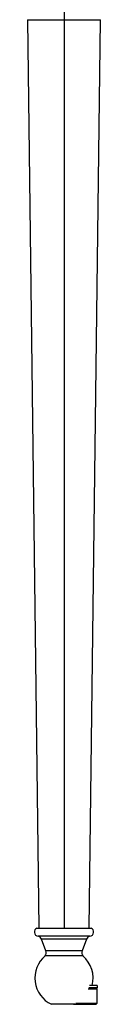
# Model space of a CAD drawing. Units: millimetres. Extents: x -28 to 403, y -594 to 176.
# Drawn here: x 357 to 393, y -594 to -120 of the extents above; entities that cross this region are included whole.
import ezdxf

# ---------------------------------------------------------------- set-up
doc = ezdxf.new("R2010")
doc.units = ezdxf.units.MM

msp = doc.modelspace()

# ---------------------------------------------------------------- linework, layer by layer
at = {"color": 7, "linetype": 'Continuous', "lineweight": 25}
for p, q in [((375, 112.47), (375, -557.5)), ((357.5, -120.5), (362.84, -557.5)), ((357.5, -120.5), (392.5, -120.5)), ((387.16, -557.5), (392.5, -120.5)), ((362, -557.5), (388, -557.5)), ((387.43, -561.36), (362.57, -561.36)), ((385.84, -562.8), (364.16, -562.8)), ((366.3, -568.46), (364.16, -562.8)), ((385.84, -562.8), (383.7, -568.46)), ((384.06, -570.83), (365.94, -570.83)), ((383.7, -568.46), (366.3, -568.46)), ((386.68, -586.63), (391, -586.63)), ((391, -586.13), (386.93, -586.13)), ((391, -585.13), (387.34, -585.13)), ((390.5, -586.13), (391, -586.63)), ((391, -585.13), (391, -586.13)), ((391, -593.63), (391, -586.63)), ((380.32, -594.13), (368.95, -594.13)), ((379.5, -594.13), (390.5, -594.13)), ((379.5, -594.13), (379.5, -594.13)), ((380.64, -593.63), (391, -593.63)), ((391, -593.63), (390.5, -594.13))]:
    msp.add_line(p, q, dxfattribs=at)
for centre, radius, start, end in [((362.72, -559.37), 2, 111.106, 265.6234), ((387.28, -559.37), 2, 274.3766, 68.894), ((361.96, -563.64), 2.36, 20.8313, 75.1202), ((388.04, -563.64), 2.36, 104.8798, 159.1687), ((375, -581.5), 14, 130.3202, 244.3964), ((364, -569.32), 2.46, 322.2436, 20.4845), ((386, -569.32), 2.46, 159.5155, 217.7564), ((375, -581.5), 14, 344.9723, 49.6798)]:
    msp.add_arc(centre, radius, start, end, dxfattribs=at)

doc.saveas('drawing.dxf')
